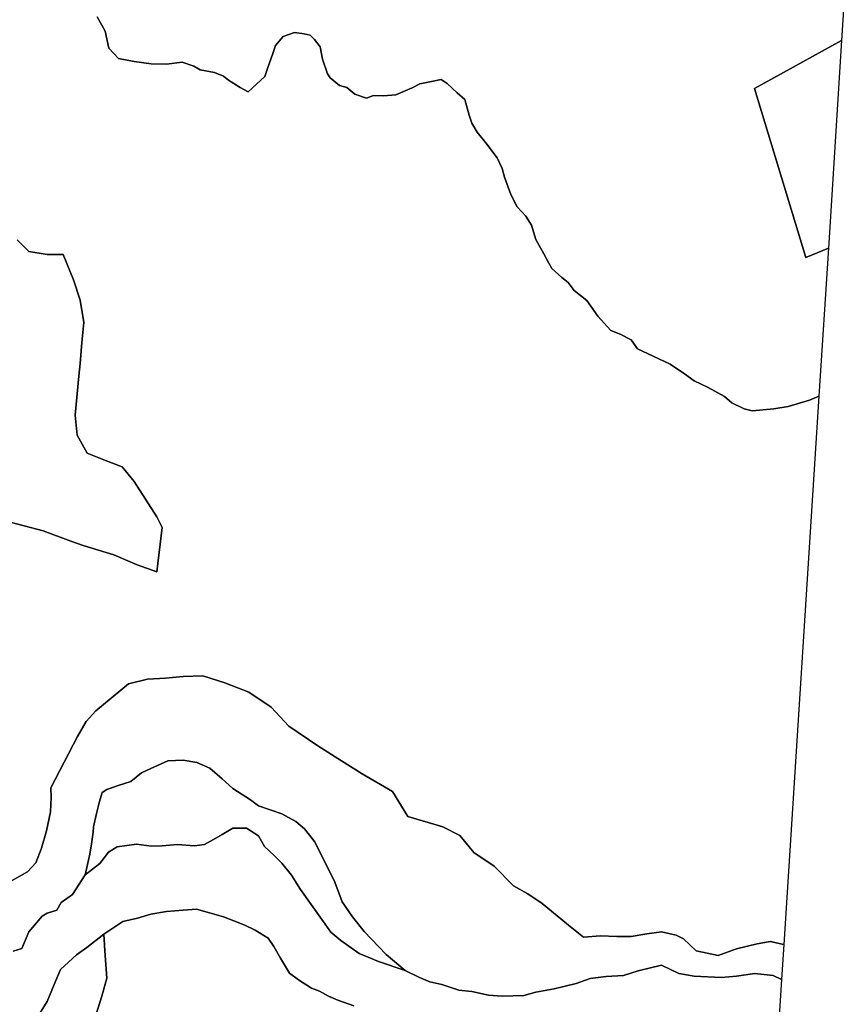
# Model space of a CAD drawing. Units: inches. Extents: x 485165 to 506436, y 6713855 to 6743297.
# Drawn here: x 504820 to 506190, y 6721142 to 6722778 of the extents above; entities that cross this region are included whole.
import ezdxf

# ---------------------------------------------------------------- set-up
doc = ezdxf.new("R2010")
doc.units = ezdxf.units.IN
doc.header["$MEASUREMENT"] = 0
doc.layers.add('DBO.Environment_Soil_poly', color=10, linetype='Continuous')

msp = doc.modelspace()

# ---------------------------------------------------------------- linework, layer by layer
at = {"layer": 'DBO.Environment_Soil_poly'}
for points in [[(506189.743, 6722812.5909), (506185.2903, 6722742.9551), (506040.419, 6722663.2713), (506126.0521, 6722382.8284), (506163.2574, 6722398.3952), (506147.5408, 6722152.4353), (506132.0963, 6722145.3368), (506096.6227, 6722135.1688), (506072.8912, 6722130.9597), (506036.461, 6722127.6404), (506023.1687, 6722131.0397), (506002.8015, 6722141.2676), (505990.6306, 6722151.8954), (505963.7986, 6722166.4425), (505940.0671, 6722177.9201), (505924.0619, 6722189.5977), (505900.6602, 6722205.1646), (505871.9977, 6722218.8518), (505846.2294, 6722231.0793), (505835.5263, 6722245.7563), (505817.6493, 6722255.4543), (505802.1389, 6722261.2032), (505780.3616, 6722285.3483), (505761.8002, 6722310.983), (505741.1608, 6722327.8196), (505731.1009, 6722341.1069), (505720.439, 6722349.6552), (505704.071, 6722364.5321), (505698.8679, 6722373.3503), (505690.6798, 6722388.6272), (505677.2968, 6722412.7223), (505670.2631, 6722436.3775), (505660.467, 6722451.4944), (505646.1522, 6722466.7513), (505635.614, 6722487.1072), (505625.0841, 6722515.8913), (505621.1838, 6722530.3484), (505612.8473, 6722548.3647), (505595.7784, 6722570.7702), (505579.7732, 6722590.8561), (505571.1233, 6722605.943), (505566.7283, 6722619.0503), (505559.5379, 6722645.445), (505546.6826, 6722656.3327), (505530.0837, 6722671.6796), (505520.2794, 6722678.3783), (505504.0516, 6722674.829), (505484.6161, 6722670.9398), (505471.9423, 6722664.5511), (505444.797, 6722653.1934), (505424.5204, 6722651.1438), (505407.4928, 6722651.7237), (505396.0063, 6722647.5645), (505376.8759, 6722653.8932), (505363.3363, 6722665.041), (505351.1736, 6722668.4103), (505335.8529, 6722680.9777), (505331.0538, 6722687.7364), (505323.113, 6722712.1214), (505319.1633, 6722732.7172), (505309.5239, 6722745.1047), (505302.4489, 6722751.9333), (505292.2983, 6722754.5528), (505276.4333, 6722756.2324), (505257.608, 6722749.8237), (505244.9094, 6722735.0067), (505239.6981, 6722719.7198), (505232.2603, 6722698.3642), (505226.8428, 6722683.5372), (505199.5078, 6722658.0824), (505186.298, 6722664.891), (505166.6481, 6722677.1585), (505158.4435, 6722684.0271), (505143.3784, 6722689.9959), (505119.4159, 6722694.6849), (505108.9025, 6722700.4938), (505089.5495, 6722707.2924), (505063.7565, 6722703.8431), (505038.3181, 6722704.4829), (505010.241, 6722708.3822), (504984.0109, 6722713.1412), (504968.1377, 6722730.5076), (504961.9038, 6722758.472), (504948.4961, 6722782.587)], [(506189.743, 6722812.5909), (506185.2903, 6722742.9551), (506040.419, 6722663.2713), (506126.0521, 6722382.8284), (506163.2574, 6722398.3952), (506147.5408, 6722152.4353), (506132.0963, 6722145.3368), (506096.6227, 6722135.1688), (506072.8912, 6722130.9597), (506036.461, 6722127.6404), (506023.1687, 6722131.0397), (506002.8015, 6722141.2676), (505990.6306, 6722151.8954), (505963.7986, 6722166.4425), (505940.0671, 6722177.9201), (505924.0619, 6722189.5977), (505900.6602, 6722205.1646), (505871.9977, 6722218.8518), (505846.2294, 6722231.0793), (505835.5263, 6722245.7563), (505817.6493, 6722255.4543), (505802.1389, 6722261.2032), (505780.3616, 6722285.3483), (505761.8002, 6722310.983), (505741.1608, 6722327.8196), (505731.1009, 6722341.1069), (505720.439, 6722349.6552), (505704.071, 6722364.5321), (505698.8679, 6722373.3503), (505690.6798, 6722388.6272), (505677.2968, 6722412.7223), (505670.2631, 6722436.3775), (505660.467, 6722451.4944), (505646.1522, 6722466.7513), (505635.614, 6722487.1072), (505625.0841, 6722515.8913), (505621.1838, 6722530.3484), (505612.8473, 6722548.3647), (505595.7784, 6722570.7702), (505579.7732, 6722590.8561), (505571.1233, 6722605.943), (505566.7283, 6722619.0503), (505559.5379, 6722645.445), (505546.6826, 6722656.3327), (505530.0837, 6722671.6796), (505520.2794, 6722678.3783), (505504.0516, 6722674.829), (505484.6161, 6722670.9398), (505471.9423, 6722664.5511), (505444.797, 6722653.1934), (505424.5204, 6722651.1438), (505407.4928, 6722651.7237), (505396.0063, 6722647.5645), (505376.8759, 6722653.8932), (505363.3363, 6722665.041), (505351.1736, 6722668.4103), (505335.8529, 6722680.9777), (505331.0538, 6722687.7364), (505323.113, 6722712.1214), (505319.1633, 6722732.7172), (505309.5239, 6722745.1047), (505302.4489, 6722751.9333), (505292.2983, 6722754.5528), (505276.4333, 6722756.2324), (505257.608, 6722749.8237), (505244.9094, 6722735.0067), (505239.6981, 6722719.7198), (505232.2603, 6722698.3642), (505226.8428, 6722683.5372), (505199.5078, 6722658.0824), (505186.298, 6722664.891), (505166.6481, 6722677.1585), (505158.4435, 6722684.0271), (505143.3784, 6722689.9959), (505119.4159, 6722694.6849), (505108.9025, 6722700.4938), (505089.5495, 6722707.2924), (505063.7565, 6722703.8431), (505038.3181, 6722704.4829), (505010.241, 6722708.3822), (504984.0109, 6722713.1412), (504968.1377, 6722730.5076), (504961.9038, 6722758.472), (504948.4961, 6722782.587)], [(504948.4961, 6722782.587), (504961.9038, 6722758.472), (504968.1377, 6722730.5076), (504984.0109, 6722713.1412), (505010.241, 6722708.3822), (505038.3181, 6722704.4829), (505063.7565, 6722703.8431), (505089.5495, 6722707.2924), (505108.9025, 6722700.4938), (505119.4159, 6722694.6849), (505143.3784, 6722689.9959), (505158.4435, 6722684.0271), (505166.6481, 6722677.1585), (505186.298, 6722664.891), (505199.5078, 6722658.0824), (505226.8428, 6722683.5372), (505232.2603, 6722698.3642), (505239.6981, 6722719.7198), (505244.9094, 6722735.0067), (505257.608, 6722749.8237), (505276.4333, 6722756.2324), (505292.2983, 6722754.5528), (505302.4489, 6722751.9333), (505309.5239, 6722745.1047), (505319.1633, 6722732.7172), (505323.113, 6722712.1214), (505331.0538, 6722687.7364), (505335.8529, 6722680.9777), (505351.1736, 6722668.4103), (505363.3363, 6722665.041), (505376.8759, 6722653.8932), (505396.0063, 6722647.5645), (505407.4928, 6722651.7237), (505424.5204, 6722651.1438), (505444.797, 6722653.1934), (505471.9423, 6722664.5511), (505484.6161, 6722670.9398), (505504.0516, 6722674.829), (505520.2794, 6722678.3783), (505530.0837, 6722671.6796), (505546.6826, 6722656.3327), (505559.5379, 6722645.445), (505566.7283, 6722619.0503), (505571.1233, 6722605.943), (505579.7732, 6722590.8561), (505595.7784, 6722570.7702), (505612.8473, 6722548.3647), (505621.1838, 6722530.3484), (505625.0841, 6722515.8913), (505635.614, 6722487.1072), (505646.1522, 6722466.7513), (505660.467, 6722451.4944), (505670.2631, 6722436.3775), (505677.2968, 6722412.7223), (505690.6798, 6722388.6272), (505698.8679, 6722373.3503), (505704.071, 6722364.5321), (505720.439, 6722349.6552), (505731.1009, 6722341.1069), (505741.1608, 6722327.8196), (505761.8002, 6722310.983), (505780.3616, 6722285.3483), (505802.1389, 6722261.2032), (505817.6493, 6722255.4543), (505835.5263, 6722245.7563), (505846.2294, 6722231.0793), (505871.9977, 6722218.8518), (505900.6602, 6722205.1646), (505924.0619, 6722189.5977), (505940.0671, 6722177.9201), (505963.7986, 6722166.4425), (505990.6306, 6722151.8954), (506002.8015, 6722141.2676), (506023.1687, 6722131.0397), (506036.461, 6722127.6404), (506072.8912, 6722130.9597), (506096.6227, 6722135.1688), (506132.0963, 6722145.3368), (506147.5408, 6722152.4353), (506089.2674, 6721240.9608), (506066.5089, 6721246.0698), (506044.8306, 6721242.2406), (506010.767, 6721233.8223), (505980.043, 6721223.0245), (505943.4891, 6721230.8129), (505922.5035, 6721250.8188), (505910.1924, 6721256.9076), (505886.0486, 6721262.0166), (505861.88, 6721258.7272), (505835.4191, 6721254.3681), (505812.0339, 6721254.2381), (505784.6, 6721255.5979), (505756.5971, 6721253.3383), (505731.7523, 6721273.2543), (505712.8941, 6721288.6411), (505687.6123, 6721309.4669), (505663.9962, 6721325.4836), (505640.0833, 6721338.541), (505608.0977, 6721371.4243), (505574.2237, 6721393.8997), (505550.9704, 6721422.4039), (505523.0005, 6721436.9709), (505464.4303, 6721453.6775), (505439.0496, 6721495.2091), (505388.5603, 6721524.6131), (505354.4307, 6721546.4287), (505314.9414, 6721571.3836), (505266.8022, 6721604.1269), (505237.7191, 6721635.5605), (505200.4891, 6721660.4355), (505160.942, 6721675.8523), (505124.2315, 6721687.5299), (505091.2399, 6721686.3502), (505061.8435, 6721683.4608), (505032.2574, 6721682.171), (505000.6675, 6721674.3626), (504946.6325, 6721629.3118), (504930.2068, 6721611.6554), (504916.0817, 6721586.6605), (504871.5788, 6721501.7278), (504872.2632, 6721485.791), (504871.1088, 6721461.7259), (504864.5204, 6721430.1123), (504855.9612, 6721401.5182), (504846.6187, 6721377.0431), (504832.9965, 6721361.7962), (504806.4202, 6721346.7593)], [(504948.4961, 6722782.587), (504961.9038, 6722758.472), (504968.1377, 6722730.5076), (504984.0109, 6722713.1412), (505010.241, 6722708.3822), (505038.3181, 6722704.4829), (505063.7565, 6722703.8431), (505089.5495, 6722707.2924), (505108.9025, 6722700.4938), (505119.4159, 6722694.6849), (505143.3784, 6722689.9959), (505158.4435, 6722684.0271), (505166.6481, 6722677.1585), (505186.298, 6722664.891), (505199.5078, 6722658.0824), (505226.8428, 6722683.5372), (505232.2603, 6722698.3642), (505239.6981, 6722719.7198), (505244.9094, 6722735.0067), (505257.608, 6722749.8237), (505276.4333, 6722756.2324), (505292.2983, 6722754.5528), (505302.4489, 6722751.9333), (505309.5239, 6722745.1047), (505319.1633, 6722732.7172), (505323.113, 6722712.1214), (505331.0538, 6722687.7364), (505335.8529, 6722680.9777), (505351.1736, 6722668.4103), (505363.3363, 6722665.041), (505376.8759, 6722653.8932), (505396.0063, 6722647.5645), (505407.4928, 6722651.7237), (505424.5204, 6722651.1438), (505444.797, 6722653.1934), (505471.9423, 6722664.5511), (505484.6161, 6722670.9398), (505504.0516, 6722674.829), (505520.2794, 6722678.3783), (505530.0837, 6722671.6796), (505546.6826, 6722656.3327), (505559.5379, 6722645.445), (505566.7283, 6722619.0503), (505571.1233, 6722605.943), (505579.7732, 6722590.8561), (505595.7784, 6722570.7702), (505612.8473, 6722548.3647), (505621.1838, 6722530.3484), (505625.0841, 6722515.8913), (505635.614, 6722487.1072), (505646.1522, 6722466.7513), (505660.467, 6722451.4944), (505670.2631, 6722436.3775), (505677.2968, 6722412.7223), (505690.6798, 6722388.6272), (505698.8679, 6722373.3503), (505704.071, 6722364.5321), (505720.439, 6722349.6552), (505731.1009, 6722341.1069), (505741.1608, 6722327.8196), (505761.8002, 6722310.983), (505780.3616, 6722285.3483), (505802.1389, 6722261.2032), (505817.6493, 6722255.4543), (505835.5263, 6722245.7563), (505846.2294, 6722231.0793), (505871.9977, 6722218.8518), (505900.6602, 6722205.1646), (505924.0619, 6722189.5977), (505940.0671, 6722177.9201), (505963.7986, 6722166.4425), (505990.6306, 6722151.8954), (506002.8015, 6722141.2676), (506023.1687, 6722131.0397), (506036.461, 6722127.6404), (506072.8912, 6722130.9597), (506096.6227, 6722135.1688), (506132.0963, 6722145.3368), (506147.5408, 6722152.4353), (506089.2674, 6721240.9608), (506066.5089, 6721246.0698), (506044.8306, 6721242.2406), (506010.767, 6721233.8223), (505980.043, 6721223.0245), (505943.4891, 6721230.8129), (505922.5035, 6721250.8188), (505910.1924, 6721256.9076), (505886.0486, 6721262.0166), (505861.88, 6721258.7272), (505835.4191, 6721254.3681), (505812.0339, 6721254.2381), (505784.6, 6721255.5979), (505756.5971, 6721253.3383), (505731.7523, 6721273.2543), (505712.8941, 6721288.6411), (505687.6123, 6721309.4669), (505663.9962, 6721325.4836), (505640.0833, 6721338.541), (505608.0977, 6721371.4243), (505574.2237, 6721393.8997), (505550.9704, 6721422.4039), (505523.0005, 6721436.9709), (505464.4303, 6721453.6775), (505439.0496, 6721495.2091), (505388.5603, 6721524.6131), (505354.4307, 6721546.4287), (505314.9414, 6721571.3836), (505266.8022, 6721604.1269), (505237.7191, 6721635.5605), (505200.4891, 6721660.4355), (505160.942, 6721675.8523), (505124.2315, 6721687.5299), (505091.2399, 6721686.3502), (505061.8435, 6721683.4608), (505032.2574, 6721682.171), (505000.6675, 6721674.3626), (504946.6325, 6721629.3118), (504930.2068, 6721611.6554), (504916.0817, 6721586.6605), (504871.5788, 6721501.7278), (504872.2632, 6721485.791), (504871.1088, 6721461.7259), (504864.5204, 6721430.1123), (504855.9612, 6721401.5182), (504846.6187, 6721377.0431), (504832.9965, 6721361.7962), (504806.4202, 6721346.7593)], [(504815.4989, 6722411.9725), (504834.959, 6722392.8764), (504865.279, 6722387.7674), (504892.1027, 6722387.7774), (504909.3118, 6722345.796), (504920.1469, 6722311.5429), (504926.5869, 6722274.7104), (504923.1236, 6722241.1573), (504920.0809, 6722206.6943), (504918.1101, 6722185.6086), (504911.9093, 6722120.5418), (504915.5127, 6722087.4385), (504932.1528, 6722057.5546), (504962.2666, 6722045.6171), (504990.1541, 6722034.9092), (505009.9029, 6722010.3742), (505047.7513, 6721951.5662), (505056.5579, 6721933.7698), (505047.6194, 6721860.1648), (505015.2297, 6721872.1624), (504976.3835, 6721888.459), (504925.4572, 6721904.2558), (504904.9663, 6721911.0844), (504858.872, 6721928.5409), (504806.0739, 6721942.3581)], [(504815.4989, 6722411.9725), (504834.959, 6722392.8764), (504865.279, 6722387.7674), (504892.1027, 6722387.7774), (504909.3118, 6722345.796), (504920.1469, 6722311.5429), (504926.5869, 6722274.7104), (504923.1236, 6722241.1573), (504920.0809, 6722206.6943), (504918.1101, 6722185.6086), (504911.9093, 6722120.5418), (504915.5127, 6722087.4385), (504932.1528, 6722057.5546), (504962.2666, 6722045.6171), (504990.1541, 6722034.9092), (505009.9029, 6722010.3742), (505047.7513, 6721951.5662), (505056.5579, 6721933.7698), (505047.6194, 6721860.1648), (505015.2297, 6721872.1624), (504976.3835, 6721888.459), (504925.4572, 6721904.2558), (504904.9663, 6721911.0844), (504858.872, 6721928.5409), (504806.0739, 6721942.3581)], [(504806.0739, 6721942.3581), (504858.872, 6721928.5409), (504904.9663, 6721911.0844), (504925.4572, 6721904.2558), (504976.3835, 6721888.459), (505015.2297, 6721872.1624), (505047.6194, 6721860.1648), (505056.5579, 6721933.7698), (505047.7513, 6721951.5662), (505009.9029, 6722010.3742), (504990.1541, 6722034.9092), (504962.2666, 6722045.6171), (504932.1528, 6722057.5546), (504915.5127, 6722087.4385), (504911.9093, 6722120.5418), (504918.1101, 6722185.6086), (504920.0809, 6722206.6943), (504923.1236, 6722241.1573), (504926.5869, 6722274.7104), (504920.1469, 6722311.5429), (504909.3118, 6722345.796), (504892.1027, 6722387.7774), (504865.279, 6722387.7674), (504834.959, 6722392.8764), (504815.4989, 6722411.9725)], [(504806.0739, 6721942.3581), (504858.872, 6721928.5409), (504904.9663, 6721911.0844), (504925.4572, 6721904.2558), (504976.3835, 6721888.459), (505015.2297, 6721872.1624), (505047.6194, 6721860.1648), (505056.5579, 6721933.7698), (505047.7513, 6721951.5662), (505009.9029, 6722010.3742), (504990.1541, 6722034.9092), (504962.2666, 6722045.6171), (504932.1528, 6722057.5546), (504915.5127, 6722087.4385), (504911.9093, 6722120.5418), (504918.1101, 6722185.6086), (504920.0809, 6722206.6943), (504923.1236, 6722241.1573), (504926.5869, 6722274.7104), (504920.1469, 6722311.5429), (504909.3118, 6722345.796), (504892.1027, 6722387.7774), (504865.279, 6722387.7674), (504834.959, 6722392.8764), (504815.4989, 6722411.9725)], [(504806.4202, 6721346.7593), (504832.9965, 6721361.7962), (504846.6187, 6721377.0431), (504855.9612, 6721401.5182), (504864.5204, 6721430.1123), (504871.1088, 6721461.7259), (504872.2632, 6721485.791), (504871.5788, 6721501.7278), (504916.0817, 6721586.6605), (504930.2068, 6721611.6554), (504946.6325, 6721629.3118), (505000.6675, 6721674.3626), (505032.2574, 6721682.171), (505061.8435, 6721683.4608), (505091.2399, 6721686.3502), (505124.2315, 6721687.5299), (505160.942, 6721675.8523), (505200.4891, 6721660.4355), (505237.7191, 6721635.5605), (505266.8022, 6721604.1269), (505314.9414, 6721571.3836), (505354.4307, 6721546.4287), (505388.5603, 6721524.6131), (505439.0496, 6721495.2091), (505464.4303, 6721453.6775), (505523.0005, 6721436.9709), (505550.9704, 6721422.4039), (505574.2237, 6721393.8997), (505608.0977, 6721371.4243), (505640.0833, 6721338.541), (505663.9962, 6721325.4836), (505687.6123, 6721309.4669), (505712.8941, 6721288.6411), (505731.7523, 6721273.2543), (505756.5971, 6721253.3383), (505784.6, 6721255.5979), (505812.0339, 6721254.2381), (505835.4191, 6721254.3681), (505861.88, 6721258.7272), (505886.0486, 6721262.0166), (505910.1924, 6721256.9076), (505922.5035, 6721250.8188), (505943.4891, 6721230.8129), (505980.043, 6721223.0245), (506010.767, 6721233.8223), (506044.8306, 6721242.2406), (506066.5089, 6721246.0698), (506089.2674, 6721240.9608), (506085.5733, 6721183.1426), (506071.4481, 6721189.5613), (506040.8973, 6721192.8406), (506010.5773, 6721188.3815), (505985.3285, 6721186.262), (505940.2073, 6721188.4315), (505914.6864, 6721192.9106), (505885.8094, 6721207.0377), (505847.3921, 6721197.1698), (505822.8772, 6721189.8013), (505794.0002, 6721188.2516), (505767.7784, 6721184.5723), (505744.1623, 6721176.494), (505707.5673, 6721167.4558), (505677.1978, 6721161.8669), (505657.2924, 6721156.618), (505621.5961, 6721155.2983), (505598.9365, 6721157.1779), (505570.9584, 6721163.3266), (505549.4367, 6721165.1663), (505520.8814, 6721174.9843), (505501.0089, 6721179.2734), (505484.1874, 6721186.6419), (505460.4476, 6721198.1096), (505428.7176, 6721224.3842), (505391.8999, 6721262.8664), (505372.8437, 6721287.1414), (505355.6099, 6721312.2563), (505343.3813, 6721344.7097), (505330.3034, 6721371.7442), (505309.8785, 6721412.186), (505292.7766, 6721433.4517), (505278.8081, 6721445.4992), (505255.0931, 6721458.1066), (505216.4036, 6721471.6739), (505203.4988, 6721481.4119), (505174.0529, 6721500.348), (505156.1017, 6721516.1848), (505135.4871, 6721534.1412), (505114.386, 6721543.4793), (505091.3306, 6721547.4285), (505066.0736, 6721546.4487), (505037.9717, 6721533.5113), (505022.3129, 6721526.3028), (505004.3864, 6721511.8757), (504983.3018, 6721505.527), (504964.6909, 6721498.6484), (504956.8161, 6721493.9094), (504952.5283, 6721479.0424), (504947.3994, 6721458.7465), (504942.4519, 6721436.861), (504942.188, 6721427.7728), (504939.3597, 6721408.5367), (504936.1438, 6721391.3602), (504928.5576, 6721357.0472), (504907.3905, 6721324.3339), (504889.0435, 6721310.8366), (504881.4079, 6721298.3592), (504865.3532, 6721293.2002), (504857.0167, 6721288.2512), (504834.9096, 6721262.3665), (504823.2005, 6721234.5721), (504808.9764, 6721230.263)], [(504806.4202, 6721346.7593), (504832.9965, 6721361.7962), (504846.6187, 6721377.0431), (504855.9612, 6721401.5182), (504864.5204, 6721430.1123), (504871.1088, 6721461.7259), (504872.2632, 6721485.791), (504871.5788, 6721501.7278), (504916.0817, 6721586.6605), (504930.2068, 6721611.6554), (504946.6325, 6721629.3118), (505000.6675, 6721674.3626), (505032.2574, 6721682.171), (505061.8435, 6721683.4608), (505091.2399, 6721686.3502), (505124.2315, 6721687.5299), (505160.942, 6721675.8523), (505200.4891, 6721660.4355), (505237.7191, 6721635.5605), (505266.8022, 6721604.1269), (505314.9414, 6721571.3836), (505354.4307, 6721546.4287), (505388.5603, 6721524.6131), (505439.0496, 6721495.2091), (505464.4303, 6721453.6775), (505523.0005, 6721436.9709), (505550.9704, 6721422.4039), (505574.2237, 6721393.8997), (505608.0977, 6721371.4243), (505640.0833, 6721338.541), (505663.9962, 6721325.4836), (505687.6123, 6721309.4669), (505712.8941, 6721288.6411), (505731.7523, 6721273.2543), (505756.5971, 6721253.3383), (505784.6, 6721255.5979), (505812.0339, 6721254.2381), (505835.4191, 6721254.3681), (505861.88, 6721258.7272), (505886.0486, 6721262.0166), (505910.1924, 6721256.9076), (505922.5035, 6721250.8188), (505943.4891, 6721230.8129), (505980.043, 6721223.0245), (506010.767, 6721233.8223), (506044.8306, 6721242.2406), (506066.5089, 6721246.0698), (506089.2674, 6721240.9608), (506085.5733, 6721183.1426), (506071.4481, 6721189.5613), (506040.8973, 6721192.8406), (506010.5773, 6721188.3815), (505985.3285, 6721186.262), (505940.2073, 6721188.4315), (505914.6864, 6721192.9106), (505885.8094, 6721207.0377), (505847.3921, 6721197.1698), (505822.8772, 6721189.8013), (505794.0002, 6721188.2516), (505767.7784, 6721184.5723), (505744.1623, 6721176.494), (505707.5673, 6721167.4558), (505677.1978, 6721161.8669), (505657.2924, 6721156.618), (505621.5961, 6721155.2983), (505598.9365, 6721157.1779), (505570.9584, 6721163.3266), (505549.4367, 6721165.1663), (505520.8814, 6721174.9843), (505501.0089, 6721179.2734), (505484.1874, 6721186.6419), (505460.4476, 6721198.1096), (505428.7176, 6721224.3842), (505391.8999, 6721262.8664), (505372.8437, 6721287.1414), (505355.6099, 6721312.2563), (505343.3813, 6721344.7097), (505330.3034, 6721371.7442), (505309.8785, 6721412.186), (505292.7766, 6721433.4517), (505278.8081, 6721445.4992), (505255.0931, 6721458.1066), (505216.4036, 6721471.6739), (505203.4988, 6721481.4119), (505174.0529, 6721500.348), (505156.1017, 6721516.1848), (505135.4871, 6721534.1412), (505114.386, 6721543.4793), (505091.3306, 6721547.4285), (505066.0736, 6721546.4487), (505037.9717, 6721533.5113), (505022.3129, 6721526.3028), (505004.3864, 6721511.8757), (504983.3018, 6721505.527), (504964.6909, 6721498.6484), (504956.8161, 6721493.9094), (504952.5283, 6721479.0424), (504947.3994, 6721458.7465), (504942.4519, 6721436.861), (504942.188, 6721427.7728), (504939.3597, 6721408.5367), (504936.1438, 6721391.3602), (504928.5576, 6721357.0472), (504907.3905, 6721324.3339), (504889.0435, 6721310.8366), (504881.4079, 6721298.3592), (504865.3532, 6721293.2002), (504857.0167, 6721288.2512), (504834.9096, 6721262.3665), (504823.2005, 6721234.5721), (504808.9764, 6721230.263)], [(504808.9764, 6721230.263), (504823.2005, 6721234.5721), (504834.9096, 6721262.3665), (504857.0167, 6721288.2512), (504865.3532, 6721293.2002), (504881.4079, 6721298.3592), (504889.0435, 6721310.8366), (504907.3905, 6721324.3339), (504928.5576, 6721357.0472), (504952.9571, 6721375.5734), (504967.1399, 6721394.4296), (504981.9495, 6721403.4878), (505014.1165, 6721407.6569), (505039.0272, 6721404.5575), (505056.5496, 6721405.3374), (505081.8396, 6721407.457), (505110.4032, 6721404.9275), (505127.0598, 6721407.5569), (505141.8281, 6721415.4753), (505156.3903, 6721423.8736), (505173.7478, 6721434.6614), (505196.696, 6721434.5814), (505216.552, 6721421.874), (505226.4882, 6721404.0376), (505242.8727, 6721389.1807), (505255.4559, 6721376.4933), (505271.4693, 6721356.4073), (505286.452, 6721332.5022), (505321.8184, 6721282.6923), (505336.661, 6721261.5067), (505353.532, 6721247.9994), (505383.786, 6721226.0939), (505398.8429, 6721220.1351), (505415.6726, 6721212.7566), (505460.4476, 6721198.1096), (505484.1874, 6721186.6419), (505501.0089, 6721179.2734), (505520.8814, 6721174.9843), (505549.4367, 6721165.1663), (505570.9584, 6721163.3266), (505598.9365, 6721157.1779), (505621.5961, 6721155.2983), (505657.2924, 6721156.618), (505677.1978, 6721161.8669), (505707.5673, 6721167.4558), (505744.1623, 6721176.494), (505767.7784, 6721184.5723), (505794.0002, 6721188.2516), (505822.8772, 6721189.8013), (505847.3921, 6721197.1698), (505885.8094, 6721207.0377), (505914.6864, 6721192.9106), (505940.2073, 6721188.4315), (505985.3285, 6721186.262), (506010.5773, 6721188.3815), (506040.8973, 6721192.8406), (506071.4481, 6721189.5613), (506085.5733, 6721183.1426), (506074.3672, 6721007.8483)], [(504808.9764, 6721230.263), (504823.2005, 6721234.5721), (504834.9096, 6721262.3665), (504857.0167, 6721288.2512), (504865.3532, 6721293.2002), (504881.4079, 6721298.3592), (504889.0435, 6721310.8366), (504907.3905, 6721324.3339), (504928.5576, 6721357.0472), (504952.9571, 6721375.5734), (504967.1399, 6721394.4296), (504981.9495, 6721403.4878), (505014.1165, 6721407.6569), (505039.0272, 6721404.5575), (505056.5496, 6721405.3374), (505081.8396, 6721407.457), (505110.4032, 6721404.9275), (505127.0598, 6721407.5569), (505141.8281, 6721415.4753), (505156.3903, 6721423.8736), (505173.7478, 6721434.6614), (505196.696, 6721434.5814), (505216.552, 6721421.874), (505226.4882, 6721404.0376), (505242.8727, 6721389.1807), (505255.4559, 6721376.4933), (505271.4693, 6721356.4073), (505286.452, 6721332.5022), (505321.8184, 6721282.6923), (505336.661, 6721261.5067), (505353.532, 6721247.9994), (505383.786, 6721226.0939), (505398.8429, 6721220.1351), (505415.6726, 6721212.7566), (505460.4476, 6721198.1096), (505484.1874, 6721186.6419), (505501.0089, 6721179.2734), (505520.8814, 6721174.9843), (505549.4367, 6721165.1663), (505570.9584, 6721163.3266), (505598.9365, 6721157.1779), (505621.5961, 6721155.2983), (505657.2924, 6721156.618), (505677.1978, 6721161.8669), (505707.5673, 6721167.4558), (505744.1623, 6721176.494), (505767.7784, 6721184.5723), (505794.0002, 6721188.2516), (505822.8772, 6721189.8013), (505847.3921, 6721197.1698), (505885.8094, 6721207.0377), (505914.6864, 6721192.9106), (505940.2073, 6721188.4315), (505985.3285, 6721186.262), (506010.5773, 6721188.3815), (506040.8973, 6721192.8406), (506071.4481, 6721189.5613), (506085.5733, 6721183.1426), (506074.3672, 6721007.8483)], [(505374.9217, 6721139.1016), (505348.6174, 6721148.8296), (505332.6782, 6721155.4882), (505317.7038, 6721163.7066), (505304.8897, 6721168.4456), (505282.7991, 6721182.3728), (505268.1297, 6721193.5305), (505253.1718, 6721218.5654), (505241.9162, 6721238.0414), (505232.7716, 6721251.7486), (505211.1097, 6721264.736), (505193.8512, 6721273.0443), (505175.8917, 6721280.4528), (505158.3528, 6721286.9415), (505134.9181, 6721294.08), (505113.7263, 6721300.0088), (505091.6439, 6721298.2392), (505063.6163, 6721295.9796), (505037.8068, 6721291.3806), (505015.576, 6721285.0619), (504991.3332, 6721279.503), (504959.8094, 6721258.2573), (504931.4437, 6721236.2318), (504914.2593, 6721223.8343), (504887.4274, 6721199.7092), (504877.1695, 6721174.8143), (504865.6666, 6721146.5401), (504844.4583, 6721112.677)], [(505374.9217, 6721139.1016), (505348.6174, 6721148.8296), (505332.6782, 6721155.4882), (505317.7038, 6721163.7066), (505304.8897, 6721168.4456), (505282.7991, 6721182.3728), (505268.1297, 6721193.5305), (505253.1718, 6721218.5654), (505241.9162, 6721238.0414), (505232.7716, 6721251.7486), (505211.1097, 6721264.736), (505193.8512, 6721273.0443), (505175.8917, 6721280.4528), (505158.3528, 6721286.9415), (505134.9181, 6721294.08), (505113.7263, 6721300.0088), (505091.6439, 6721298.2392), (505063.6163, 6721295.9796), (505037.8068, 6721291.3806), (505015.576, 6721285.0619), (504991.3332, 6721279.503), (504959.8094, 6721258.2573), (504931.4437, 6721236.2318), (504914.2593, 6721223.8343), (504887.4274, 6721199.7092), (504877.1695, 6721174.8143), (504865.6666, 6721146.5401), (504844.4583, 6721112.677)], [(504946.146, 6721123.6647), (504956.61, 6721155.3683), (504964.5178, 6721185.3522), (504961.4998, 6721230.463), (504959.8094, 6721258.2573), (504991.3332, 6721279.503), (505015.576, 6721285.0619), (505037.8068, 6721291.3806), (505063.6163, 6721295.9796), (505091.6439, 6721298.2392), (505113.7263, 6721300.0088), (505134.9181, 6721294.08), (505158.3528, 6721286.9415), (505175.8917, 6721280.4528), (505193.8512, 6721273.0443), (505211.1097, 6721264.736), (505232.7716, 6721251.7486), (505241.9162, 6721238.0414), (505253.1718, 6721218.5654), (505268.1297, 6721193.5305), (505282.7991, 6721182.3728), (505304.8897, 6721168.4456), (505317.7038, 6721163.7066), (505332.6782, 6721155.4882), (505348.6174, 6721148.8296), (505374.9217, 6721139.1016)], [(504946.146, 6721123.6647), (504956.61, 6721155.3683), (504964.5178, 6721185.3522), (504961.4998, 6721230.463), (504959.8094, 6721258.2573), (504991.3332, 6721279.503), (505015.576, 6721285.0619), (505037.8068, 6721291.3806), (505063.6163, 6721295.9796), (505091.6439, 6721298.2392), (505113.7263, 6721300.0088), (505134.9181, 6721294.08), (505158.3528, 6721286.9415), (505175.8917, 6721280.4528), (505193.8512, 6721273.0443), (505211.1097, 6721264.736), (505232.7716, 6721251.7486), (505241.9162, 6721238.0414), (505253.1718, 6721218.5654), (505268.1297, 6721193.5305), (505282.7991, 6721182.3728), (505304.8897, 6721168.4456), (505317.7038, 6721163.7066), (505332.6782, 6721155.4882), (505348.6174, 6721148.8296), (505374.9217, 6721139.1016)], [(504844.4583, 6721112.677), (504865.6666, 6721146.5401), (504877.1695, 6721174.8143), (504887.4274, 6721199.7092), (504914.2593, 6721223.8343), (504931.4437, 6721236.2318), (504959.8094, 6721258.2573), (504961.4998, 6721230.463), (504964.5178, 6721185.3522), (504956.61, 6721155.3683), (504946.146, 6721123.6647)], [(504844.4583, 6721112.677), (504865.6666, 6721146.5401), (504877.1695, 6721174.8143), (504887.4274, 6721199.7092), (504914.2593, 6721223.8343), (504931.4437, 6721236.2318), (504959.8094, 6721258.2573), (504961.4998, 6721230.463), (504964.5178, 6721185.3522), (504956.61, 6721155.3683), (504946.146, 6721123.6647)]]:
    msp.add_lwpolyline(points, dxfattribs=at)
for points in [[(506185.2903, 6722742.9551), (506163.2574, 6722398.3952), (506126.0521, 6722382.8284), (506040.419, 6722663.2713)], [(506185.2903, 6722742.9551), (506163.2574, 6722398.3952), (506126.0521, 6722382.8284), (506040.419, 6722663.2713)], [(505460.4476, 6721198.1096), (505415.6726, 6721212.7566), (505398.8429, 6721220.1351), (505383.786, 6721226.0939), (505353.532, 6721247.9994), (505336.661, 6721261.5067), (505321.8184, 6721282.6923), (505286.452, 6721332.5022), (505271.4693, 6721356.4073), (505255.4559, 6721376.4933), (505242.8727, 6721389.1807), (505226.4882, 6721404.0376), (505216.552, 6721421.874), (505196.696, 6721434.5814), (505173.7478, 6721434.6614), (505156.3903, 6721423.8736), (505141.8281, 6721415.4753), (505127.0598, 6721407.5569), (505110.4032, 6721404.9275), (505081.8396, 6721407.457), (505056.5496, 6721405.3374), (505039.0272, 6721404.5575), (505014.1165, 6721407.6569), (504981.9495, 6721403.4878), (504967.1399, 6721394.4296), (504952.9571, 6721375.5734), (504928.5576, 6721357.0472), (504936.1438, 6721391.3602), (504939.3597, 6721408.5367), (504942.188, 6721427.7728), (504942.4519, 6721436.861), (504947.3994, 6721458.7465), (504952.5283, 6721479.0424), (504956.8161, 6721493.9094), (504964.6909, 6721498.6484), (504983.3018, 6721505.527), (505004.3864, 6721511.8757), (505022.3129, 6721526.3028), (505037.9717, 6721533.5113), (505066.0736, 6721546.4487), (505091.3306, 6721547.4285), (505114.386, 6721543.4793), (505135.4871, 6721534.1412), (505156.1017, 6721516.1848), (505174.0529, 6721500.348), (505203.4988, 6721481.4119), (505216.4036, 6721471.6739), (505255.0931, 6721458.1066), (505278.8081, 6721445.4992), (505292.7766, 6721433.4517), (505309.8785, 6721412.186), (505330.3034, 6721371.7442), (505343.3813, 6721344.7097), (505355.6099, 6721312.2563), (505372.8437, 6721287.1414), (505391.8999, 6721262.8664), (505428.7176, 6721224.3842)], [(505460.4476, 6721198.1096), (505415.6726, 6721212.7566), (505398.8429, 6721220.1351), (505383.786, 6721226.0939), (505353.532, 6721247.9994), (505336.661, 6721261.5067), (505321.8184, 6721282.6923), (505286.452, 6721332.5022), (505271.4693, 6721356.4073), (505255.4559, 6721376.4933), (505242.8727, 6721389.1807), (505226.4882, 6721404.0376), (505216.552, 6721421.874), (505196.696, 6721434.5814), (505173.7478, 6721434.6614), (505156.3903, 6721423.8736), (505141.8281, 6721415.4753), (505127.0598, 6721407.5569), (505110.4032, 6721404.9275), (505081.8396, 6721407.457), (505056.5496, 6721405.3374), (505039.0272, 6721404.5575), (505014.1165, 6721407.6569), (504981.9495, 6721403.4878), (504967.1399, 6721394.4296), (504952.9571, 6721375.5734), (504928.5576, 6721357.0472), (504936.1438, 6721391.3602), (504939.3597, 6721408.5367), (504942.188, 6721427.7728), (504942.4519, 6721436.861), (504947.3994, 6721458.7465), (504952.5283, 6721479.0424), (504956.8161, 6721493.9094), (504964.6909, 6721498.6484), (504983.3018, 6721505.527), (505004.3864, 6721511.8757), (505022.3129, 6721526.3028), (505037.9717, 6721533.5113), (505066.0736, 6721546.4487), (505091.3306, 6721547.4285), (505114.386, 6721543.4793), (505135.4871, 6721534.1412), (505156.1017, 6721516.1848), (505174.0529, 6721500.348), (505203.4988, 6721481.4119), (505216.4036, 6721471.6739), (505255.0931, 6721458.1066), (505278.8081, 6721445.4992), (505292.7766, 6721433.4517), (505309.8785, 6721412.186), (505330.3034, 6721371.7442), (505343.3813, 6721344.7097), (505355.6099, 6721312.2563), (505372.8437, 6721287.1414), (505391.8999, 6721262.8664), (505428.7176, 6721224.3842)]]:
    msp.add_lwpolyline(points, close=True, dxfattribs=at)

doc.saveas('drawing.dxf')
